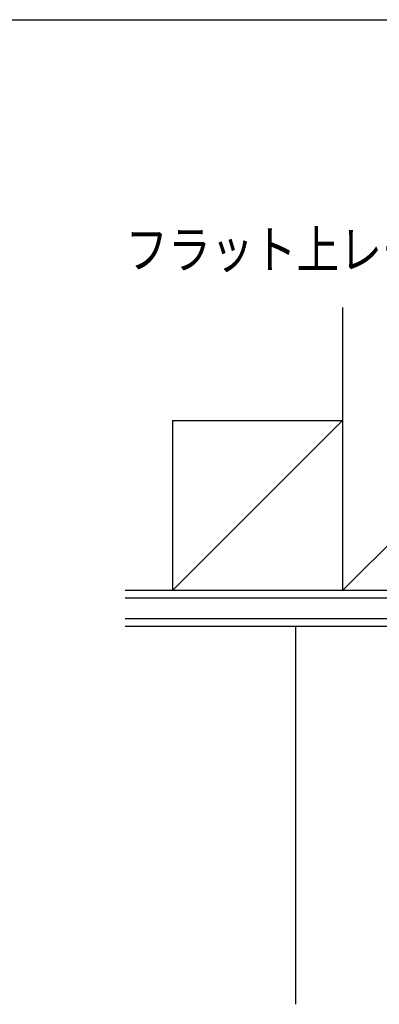
# Model space of a CAD drawing. Extents: x 19 to 1166, y 16 to 831.
# Drawn here: x 356 to 451, y 564 to 825 of the extents above; entities that cross this region are included whole.
import ezdxf

# ---------------------------------------------------------------- set-up
doc = ezdxf.new("R2010")
doc.units = 0
for name, color, linetype in [('MJ', 2, 'CONTINUOUS'), ('OS', 2, 'CONTINUOUS'), ('WK', 7, 'CONTINUOUS')]:
    doc.layers.add(name, color=color, linetype=linetype)
doc.styles.get("Standard").update_dxf_attribs({"font": 'romans.shx', "width": 0.83, "bigfont": 'extfont.shx'})

msp = doc.modelspace()

# ---------------------------------------------------------------- linework, layer by layer
at = {"layer": 'OS', "color": 2}
for p, q in [((441.447042, 748.605744), (441.447042, 673.605744)), ((396.447157, 718.605744), (396.447157, 673.605744)), ((396.447157, 718.605744), (441.447042, 718.605744)), ((396.447157, 673.605744), (441.447042, 718.605744)), ((469.446966, 701.605772), (441.447042, 673.605744)), ((491.447045, 673.605744), (383.947106, 673.605744)), ((491.447045, 671.605744), (383.947106, 671.605744)), ((491.447045, 666.105744), (383.947106, 666.105744)), ((491.447045, 664.105744), (383.947106, 664.105744)), ((428.947042, 664.105744), (428.947042, 564.105744))]:
    msp.add_line(p, q, dxfattribs=at)
at = {"layer": 'WK'}
msp.add_line((23.5, 824.75), (1165.5, 824.75), dxfattribs=at)

# ---------------------------------------------------------------- texts
at = {"layer": 'MJ', "width": 0.83}
msp.add_text('フラット上レール', height=10, dxfattribs=at).set_placement((383.947106, 758.921333))

doc.saveas('drawing.dxf')
